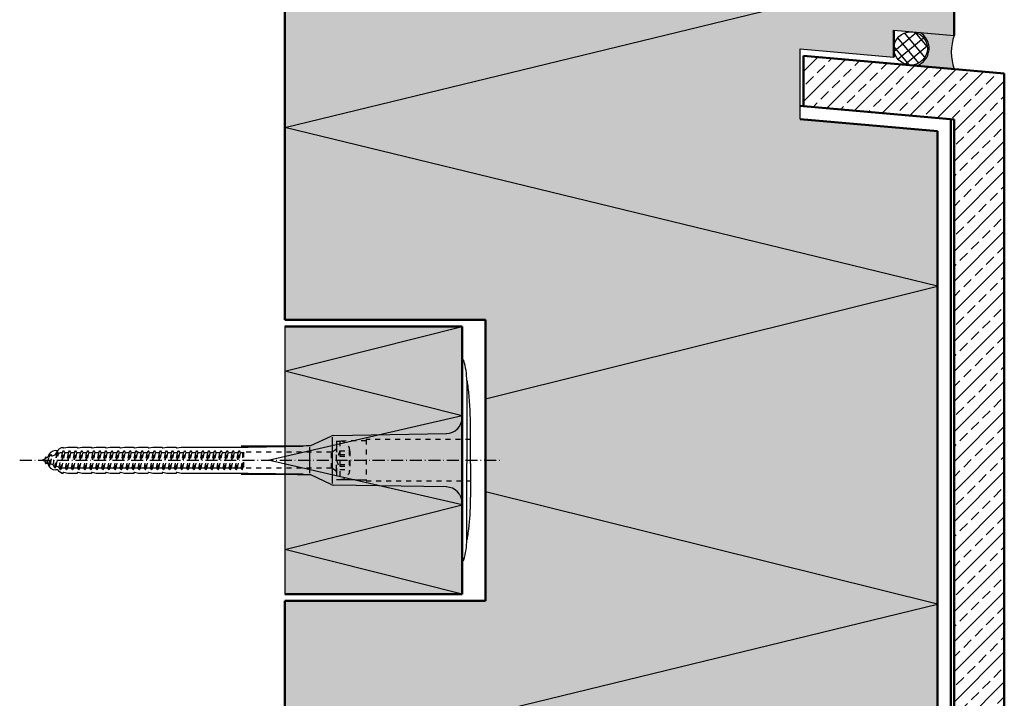
# Model space of a CAD drawing. Extents: x -3934 to 6661, y -12801 to -2888.
# Drawn here: x -3214 to -2920, y -5564 to -5361 of the extents above; entities that cross this region are included whole.
import ezdxf

# ---------------------------------------------------------------- set-up
doc = ezdxf.new("R2010")
doc.units = 0
doc.header["$LTSCALE"] = 0.3
for name, pattern in [('ACHSE', [18.5, 12, -3, 0.5, -3]), ('AUSGEZOGEN', [0]), ('STRICHLINIE', [10, 5, -5]), ('STRICHLINIE2', [0.375, 0.25, -0.125])]:
    doc.linetypes.add(name, pattern=pattern)
for name, color, linetype in [('ACHSEN', 1, 'ACHSE'), ('BEMASSUNG', 1, 'AUSGEZOGEN'), ('DÄMMUNG', 1, 'CONTINUOUS'), ('SCHRAFFUR', 7, 'CONTINUOUS'), ('SICHTBARE', 7, 'CONTINUOUS'), ('UNSICHTBARE', 1, 'STRICHLINIE')]:
    doc.layers.add(name, color=color, linetype=linetype)
doc.layers.add('Sichtbar (ISO)', color=7, linetype='CONTINUOUS', lineweight=50)

# ---------------------------------------------------------------- blocks, each defined once
blk = doc.blocks.new('DAEMMh')
at = {"layer": 'DÄMMUNG', "linetype": 'Continuous'}
for p, q in [((0, 0), (0.25, 0.9998)), ((0.25, 0.9998), (0.5, 0))]:
    blk.add_line(p, q, dxfattribs=at)
blk = doc.blocks.new('A$C5C5B106A')
at = {"layer": 'SCHRAFFUR', "linetype": 'Continuous'}
h = blk.add_hatch(dxfattribs=at)
h.set_pattern_fill('ANSI37', color=140, scale=0.8, angle=-5, style=0)
h.set_pattern_definition([(40, (-4774.7488, -277.3422), (-1.6326805, 1.9457529), []), (130, (-4774.7488, -277.3422), (-1.9457529, -1.6326805), [])])
edge = h.paths.add_edge_path()
edge.add_arc((-12.97, -3.89), 5, 0, 360)
h = blk.add_hatch(color=253, dxfattribs=at)
h.dxf.hatch_style = 1
h.paths.add_polyline_path([(0, 0), (-10.27, 0.9, -0.641754), (-11.1, -9.07), (0, -10.04, -0.166438)])
at = {"layer": 'SICHTBARE', "color": 7, "linetype": 'Continuous'}
for p, q in [((-10.27, 0.9), (0, 0)), ((-11.1, -9.07), (0, -10.04))]:
    blk.add_line(p, q, dxfattribs=at)
blk.add_circle((-12.97, -3.89), 5, dxfattribs=at)
for centre, radius, start, end in [((-12.97, -3.89), 5.5, 289.8457, 60.6077), ((14.66, -5.02), 15.5, 161.1016, 198.8999)]:
    blk.add_arc(centre, radius, start, end, dxfattribs=at)

msp = doc.modelspace()

# ---------------------------------------------------------------- hatches: boundary and pattern name
at = {"layer": 'SCHRAFFUR', "linetype": 'Continuous'}
h = msp.add_hatch(color=71, dxfattribs=at)
h.dxf.hatch_style = 1
h.paths.add_polyline_path([(-2934.92, -5365.37), (-2952.92, -5363.8), (-2952.92, -5371.83), (-2980.92, -5369.38), (-2980.92, -5390.44), (-2939.92, -5394.03), (-2939.92, -5875.38), (-3134.92, -5875.38), (-3134.92, -5534.38), (-3074.92, -5534.38), (-3074.92, -5450.38), (-3134.92, -5450.38), (-3134.92, -5250.38), (-2934.92, -5250.38)])
h = msp.add_hatch(dxfattribs=at)
h.set_pattern_fill('ANSI33', color=3)
h.set_pattern_definition([(45, (-3927.731, -1977.5394), (-4.490128, 4.490128), []), (45, (-3923.241, -1977.5394), (-4.490128, 4.490128), [3.175, -1.5875])])
h.paths.add_polyline_path([(-2934.92, -5876.72), (-2919.92, -5876.72), (-2919.92, -5376.72), (-2979.92, -5371.47), (-2979.92, -5386.53), (-2934.92, -5390.47)])
h = msp.add_hatch(color=71, dxfattribs=at)
h.dxf.hatch_style = 1
h.paths.add_polyline_path([(-3134.92, -5452.38), (-3134.92, -5532.38), (-3081.92, -5532.38), (-3081.92, -5452.38)])

# ---------------------------------------------------------------- linework, layer by layer
at = {"layer": 'ACHSEN', "color": 1, "linetype": 'ACHSE'}
msp.add_line((-3214.11, -5492.38), (-3070.19, -5492.38), dxfattribs=at)
at = {"layer": 'DÄMMUNG', "linetype": 'Continuous'}
for p, q in [((-3134.88, -5392.88), (-2934.92, -5344.22)), ((-2939.92, -5440.38), (-3134.88, -5392.88)), ((-3074.92, -5473.98), (-2939.92, -5440.38)), ((-3134.92, -5465.71), (-3081.92, -5452.38)), ((-3081.92, -5479.05), (-3134.92, -5465.71)), ((-2939.92, -5535.38), (-3074.92, -5501.77)), ((-3134.92, -5519.05), (-3081.92, -5505.71)), ((-3081.92, -5532.38), (-3134.92, -5519.05)), ((-3134.92, -5582.88), (-2939.92, -5535.38))]:
    msp.add_line(p, q, dxfattribs=at)
at = {"layer": 'Sichtbar (ISO)'}
for p, q in [((-3134.92, -5250.38), (-3134.92, -5450.38)), ((-3134.92, -5250.38), (-3134.92, -5450.38)), ((-2934.92, -5365.37), (-2934.92, -5250.38)), ((-2952.92, -5371.83), (-2952.92, -5363.8)), ((-2979.92, -5371.47), (-2979.92, -5386.53)), ((-2919.92, -5376.72), (-2979.92, -5371.47)), ((-2919.92, -5876.72), (-2919.92, -5376.72)), ((-2980.92, -5386.44), (-2979.92, -5386.53)), ((-2979.92, -5386.53), (-2934.92, -5390.47)), ((-2939.92, -5394.03), (-2980.92, -5390.44)), ((-2935.92, -5390.38), (-2935.92, -5725.38)), ((-2934.92, -5390.47), (-2934.92, -5876.72)), ((-2939.92, -5725.38), (-2939.92, -5394.03)), ((-3134.92, -5450.38), (-3074.92, -5450.38)), ((-3074.92, -5450.38), (-3074.92, -5534.38)), ((-3081.92, -5452.38), (-3134.92, -5452.38)), ((-3081.92, -5532.38), (-3081.92, -5452.38)), ((-3134.92, -5532.38), (-3081.92, -5532.38)), ((-3134.92, -5534.38), (-3134.92, -5725.38)), ((-3074.92, -5534.38), (-3134.92, -5534.38))]:
    msp.add_line(p, q, dxfattribs=at)
at = {"layer": 'SICHTBARE', "color": 7, "linetype": 'Continuous'}
for p, q in [((-2952.92, -5363.8), (-2934.92, -5365.37)), ((-2980.92, -5390.44), (-2980.92, -5369.38)), ((-2980.92, -5369.38), (-2952.92, -5371.83)), ((-2939.92, -5394.03), (-2980.92, -5390.44)), ((-3134.92, -5452.38), (-3134.92, -5532.38))]:
    msp.add_line(p, q, dxfattribs=at)
at = {"layer": 'SICHTBARE', "color": 1, "linetype": 'Continuous'}
for p, q in [((-3081.92, -5462.66), (-3081.92, -5479.59)), ((-3080.35, -5468.76), (-3080.49, -5468.71)), ((-3080.49, -5468.71), (-3080.49, -5493.38)), ((-3081.92, -5505.17), (-3081.92, -5479.59)), ((-3081.92, -5479.59), (-3081.92, -5493.38)), ((-3079.39, -5493.38), (-3079.39, -5483.3)), ((-3127.17, -5488), (-3121.08, -5485.16)), ((-3120.7, -5485.48), (-3120.7, -5499.36)), ((-3120.3, -5484.98), (-3086.64, -5484.39)), ((-3203.35, -5489.5), (-3202.58, -5489.5)), ((-3202.58, -5489.5), (-3202.58, -5489.39)), ((-3202.34, -5488.97), (-3201.59, -5488.54)), ((-3201.59, -5488.54), (-3201.14, -5488.54)), ((-3201.59, -5488.54), (-3201.14, -5488.54)), ((-3200.91, -5488.7), (-3199.7, -5488.42)), ((-3199.7, -5488.42), (-3196.92, -5488.42)), ((-3196.92, -5488.42), (-3196.92, -5488.52)), ((-3196.68, -5488.7), (-3195.48, -5488.42)), ((-3195.48, -5488.42), (-3192.69, -5488.42)), ((-3192.69, -5488.42), (-3192.69, -5488.52)), ((-3192.46, -5488.7), (-3191.25, -5488.42)), ((-3191.25, -5488.42), (-3188.47, -5488.42)), ((-3188.47, -5488.42), (-3188.47, -5488.52)), ((-3188.23, -5488.7), (-3187.03, -5488.42)), ((-3187.03, -5488.42), (-3184.25, -5488.42)), ((-3184.25, -5488.42), (-3184.24, -5488.52)), ((-3184.01, -5488.7), (-3182.8, -5488.42)), ((-3182.8, -5488.42), (-3180.02, -5488.42)), ((-3180.02, -5488.42), (-3180.02, -5488.52)), ((-3179.79, -5488.7), (-3178.58, -5488.42)), ((-3178.58, -5488.42), (-3177.57, -5488.42)), ((-3177.57, -5488.42), (-3175.8, -5488.42)), ((-3177.57, -5488.42), (-3177.57, -5488.42)), ((-3175.8, -5488.42), (-3175.8, -5488.52)), ((-3175.56, -5488.7), (-3174.36, -5488.42)), ((-3174.36, -5488.42), (-3171.57, -5488.42)), ((-3171.57, -5488.42), (-3171.57, -5488.52)), ((-3171.34, -5488.7), (-3170.13, -5488.42)), ((-3170.13, -5488.42), (-3167.35, -5488.42)), ((-3167.35, -5488.42), (-3167.35, -5488.52)), ((-3167.11, -5488.7), (-3165.91, -5488.42)), ((-3165.91, -5488.42), (-3145.84, -5488.42)), ((-3129.44, -5488.18), (-3147.98, -5488.18)), ((-3145.84, -5488.42), (-3129.44, -5488.18)), ((-3127.56, -5488.47), (-3127.56, -5496.25)), ((-3206.42, -5491.95), (-3206.42, -5491.56)), ((-3206.28, -5491.42), (-3205.7, -5491.42)), ((-3205.51, -5491.57), (-3205.69, -5491.39)), ((-3178.72, -5490.08), (-3179.17, -5489.63)), ((-3175.18, -5490.08), (-3175.44, -5489.83)), ((-3171.65, -5490.08), (-3171.7, -5490.03)), ((-3206.42, -5493.2), (-3206.42, -5492.81)), ((-3205.7, -5493.34), (-3206.28, -5493.34)), ((-3202.58, -5495.26), (-3203.35, -5495.26)), ((-3202.58, -5495.37), (-3202.58, -5495.26)), ((-3081.92, -5507.17), (-3081.92, -5493.38)), ((-3080.49, -5516.05), (-3080.49, -5493.38)), ((-3079.39, -5493.38), (-3079.39, -5503.46)), ((-3201.59, -5496.22), (-3202.34, -5495.79)), ((-3201.59, -5496.22), (-3201.14, -5496.22)), ((-3201.14, -5496.22), (-3201.59, -5496.22)), ((-3199.7, -5496.34), (-3200.91, -5496.06)), ((-3196.92, -5496.34), (-3199.7, -5496.34)), ((-3196.92, -5496.24), (-3196.92, -5496.34)), ((-3195.48, -5496.34), (-3196.68, -5496.06)), ((-3192.69, -5496.34), (-3195.48, -5496.34)), ((-3192.69, -5496.24), (-3192.69, -5496.34)), ((-3191.25, -5496.34), (-3192.46, -5496.06)), ((-3188.47, -5496.34), (-3191.25, -5496.34)), ((-3188.47, -5496.24), (-3188.47, -5496.34)), ((-3187.03, -5496.34), (-3188.23, -5496.06)), ((-3184.25, -5496.34), (-3187.03, -5496.34)), ((-3184.24, -5496.24), (-3184.25, -5496.34)), ((-3182.8, -5496.34), (-3184.01, -5496.06)), ((-3180.02, -5496.34), (-3182.8, -5496.34)), ((-3180.02, -5496.24), (-3180.02, -5496.34)), ((-3178.58, -5496.34), (-3179.79, -5496.06)), ((-3177.57, -5496.34), (-3178.58, -5496.34)), ((-3175.8, -5496.33), (-3177.57, -5496.33)), ((-3177.57, -5496.33), (-3177.57, -5496.34)), ((-3175.8, -5496.24), (-3175.8, -5496.33)), ((-3174.36, -5496.34), (-3175.56, -5496.06)), ((-3171.57, -5496.34), (-3174.36, -5496.34)), ((-3171.57, -5496.24), (-3171.57, -5496.34)), ((-3170.13, -5496.34), (-3171.34, -5496.06)), ((-3167.35, -5496.34), (-3170.13, -5496.34)), ((-3167.35, -5496.24), (-3167.35, -5496.34)), ((-3165.91, -5496.34), (-3167.11, -5496.06)), ((-3145.84, -5496.34), (-3165.91, -5496.34)), ((-3147.98, -5496.58), (-3129.44, -5496.58)), ((-3129.44, -5496.58), (-3145.84, -5496.34)), ((-3121.08, -5499.6), (-3127.17, -5496.76)), ((-3086.64, -5500.37), (-3120.3, -5499.78)), ((-3081.92, -5522.1), (-3081.92, -5507.17)), ((-3080.35, -5516), (-3080.49, -5516.05))]:
    msp.add_line(p, q, dxfattribs=at)
for centre, radius, start, end in [((-3081.67, -5462.66), 0.25, 17.0383, 178.0994), ((-3081.54, -5462.66), 0.384, 178.0994, 180), ((-3102.09, -5468.91), 21.6, 0.6383, 17.0383), ((-3173.95, -5482.2), 94.56, 6.9976, 8.1712), ((-3196.73, -5483.52), 117.34, 1.0436, 6.2808), ((-3086.72, -5479.59), 4.8, 271, 0), ((-3173.95, -5483.3), 94.56, 0, 1.1634), ((-3120.27, -5486.9), 1.92, 91, 115), ((-3203.35, -5491.9), 2.4, 90, 168.463), ((-3202.1, -5489.39), 0.48, 120, 180), ((-3200.95, -5488.51), 0.192, 187.3299, 283.2), ((-3196.72, -5488.51), 0.192, 181, 283.2), ((-3192.5, -5488.51), 0.192, 181, 283.2), ((-3188.28, -5488.51), 0.192, 181, 283.2), ((-3184.05, -5488.51), 0.192, 181, 283.2), ((-3179.83, -5488.51), 0.192, 181, 283.2), ((-3175.6, -5488.51), 0.192, 181, 283.2), ((-3171.38, -5488.51), 0.192, 181, 283.2), ((-3167.16, -5488.51), 0.192, 181, 283.2), ((-3147.86, -4298.49), 1189.68, 269.99407, 270.99641), ((-3206.28, -5491.56), 0.144, 90, 180), ((-3206.28, -5493.2), 0.144, 180, 270), ((-3203.35, -5492.86), 2.4, 191.537, 270), ((-3202.1, -5495.37), 0.48, 180, 240), ((-3200.95, -5496.24), 0.192, 76.8, 172.6701), ((-3196.72, -5496.24), 0.192, 76.8, 179), ((-3192.5, -5496.24), 0.192, 76.8, 179), ((-3188.28, -5496.24), 0.192, 76.8, 179), ((-3184.05, -5496.24), 0.192, 76.8, 179), ((-3179.83, -5496.24), 0.192, 76.8, 179), ((-3175.6, -5496.24), 0.192, 76.8, 179), ((-3171.38, -5496.24), 0.192, 76.8, 179), ((-3167.16, -5496.24), 0.192, 76.8, 179), ((-3147.86, -6686.26), 1189.68, 89.00359, 90.00593), ((-3120.27, -5497.86), 1.92, 245, 269), ((-3086.72, -5505.17), 4.8, 0, 89), ((-3173.95, -5503.46), 94.56, 358.8366, 0), ((-3157.15, -5503.64), 77.76, 352.2821, 358.7159), ((-3173.95, -5502.56), 94.56, 351.8288, 353.0024), ((-3102.09, -5515.84), 21.6, 342.9617, 359.3617), ((-3081.54, -5522.1), 0.384, 180, 181.9006), ((-3081.67, -5522.1), 0.25, 181.9006, 342.9617)]:
    msp.add_arc(centre, radius, start, end, dxfattribs=at)
for points in [[(-3201.59, -5488.54), (-3201.59, -5488.54), (-3201.59, -5488.54), (-3201.59, -5488.54)], [(-3201.14, -5488.54), (-3201.14, -5488.54), (-3201.14, -5488.54), (-3201.14, -5488.54)], [(-3201.59, -5496.22), (-3201.59, -5496.22), (-3201.59, -5496.22), (-3201.59, -5496.22)], [(-3201.14, -5496.22), (-3201.14, -5496.22), (-3201.14, -5496.22), (-3201.14, -5496.22)]]:
    msp.add_open_spline(points, degree=3, dxfattribs=at)
at = {"layer": 'UNSICHTBARE', "color": 2, "linetype": 'STRICHLINIE'}
for p, q in [((-3110.6, -5486.54), (-3118.46, -5486.63)), ((-3079.39, -5486.18), (-3110.6, -5486.18)), ((-3110.6, -5486.18), (-3110.6, -5498.58)), ((-3119.46, -5489.13), (-3120.93, -5489.98)), ((-3119.46, -5486.63), (-3119.46, -5489.48)), ((-3119.46, -5486.63), (-3118.46, -5486.63)), ((-3119.46, -5487.67), (-3119.46, -5488.83)), ((-3119.46, -5488.83), (-3119.46, -5489.98)), ((-3119.46, -5495.28), (-3119.46, -5489.48)), ((-3118.46, -5486.63), (-3118.46, -5498.13)), ((-3115.71, -5489.33), (-3115.71, -5495.43)), ((-3115.71, -5489.33), (-3115.48, -5489.33)), ((-3207.46, -5492.38), (-3205.35, -5491.5)), ((-3205.8, -5493.07), (-3207.46, -5492.38)), ((-3205.8, -5493.07), (-3205.35, -5491.5)), ((-3205.35, -5491.5), (-3204.85, -5490.64)), ((-3205.3, -5493.94), (-3204.85, -5490.64)), ((-3205.2, -5493.94), (-3204.75, -5490.64)), ((-3204.91, -5493.44), (-3204.46, -5491.14)), ((-3204.85, -5490.64), (-3204.75, -5490.64)), ((-3204.46, -5491.14), (-3204.75, -5490.64)), ((-3204.46, -5491.14), (-3203.38, -5490.69)), ((-3204.13, -5493.76), (-3203.38, -5490.69)), ((-3203.63, -5494.63), (-3202.88, -5489.82)), ((-3203.53, -5494.63), (-3202.78, -5489.82)), ((-3203.38, -5490.69), (-3202.88, -5489.82)), ((-3203.24, -5494.13), (-3202.49, -5490.32)), ((-3202.88, -5489.82), (-3202.78, -5489.82)), ((-3202.49, -5490.32), (-3202.78, -5489.82)), ((-3202.49, -5490.32), (-3201.91, -5490.08)), ((-3202.31, -5494.51), (-3201.31, -5490.08)), ((-3201.92, -5495.18), (-3201.02, -5489.58)), ((-3201.91, -5490.08), (-3201.31, -5490.08)), ((-3201.82, -5495.18), (-3200.92, -5489.58)), ((-3201.53, -5494.68), (-3200.63, -5490.08)), ((-3201.31, -5490.08), (-3201.02, -5489.58)), ((-3201.02, -5489.58), (-3200.92, -5489.58)), ((-3200.63, -5490.08), (-3200.92, -5489.58)), ((-3200.63, -5490.08), (-3199.5, -5490.08)), ((-3200.4, -5494.68), (-3199.5, -5490.08)), ((-3200.11, -5495.18), (-3199.21, -5489.58)), ((-3200.01, -5495.18), (-3199.11, -5489.58)), ((-3199.72, -5494.68), (-3198.82, -5490.08)), ((-3199.5, -5490.08), (-3199.21, -5489.58)), ((-3199.21, -5489.58), (-3199.11, -5489.58)), ((-3198.82, -5490.08), (-3199.11, -5489.58)), ((-3198.82, -5490.08), (-3197.69, -5490.08)), ((-3198.59, -5494.68), (-3197.69, -5490.08)), ((-3198.3, -5495.18), (-3197.4, -5489.58)), ((-3198.2, -5495.18), (-3197.3, -5489.58)), ((-3197.91, -5494.68), (-3197.01, -5490.08)), ((-3197.69, -5490.08), (-3197.4, -5489.58)), ((-3197.4, -5489.58), (-3197.3, -5489.58)), ((-3197.01, -5490.08), (-3197.3, -5489.58)), ((-3197.01, -5490.08), (-3195.88, -5490.08)), ((-3196.78, -5494.68), (-3195.88, -5490.08)), ((-3196.49, -5495.18), (-3195.59, -5489.58)), ((-3196.39, -5495.18), (-3195.49, -5489.58)), ((-3196.1, -5494.68), (-3195.2, -5490.08)), ((-3195.88, -5490.08), (-3195.59, -5489.58)), ((-3195.59, -5489.58), (-3195.49, -5489.58)), ((-3195.2, -5490.08), (-3195.49, -5489.58)), ((-3195.2, -5490.08), (-3194.07, -5490.08)), ((-3194.97, -5494.68), (-3194.07, -5490.08)), ((-3194.68, -5495.18), (-3193.78, -5489.58)), ((-3194.58, -5495.18), (-3193.68, -5489.58)), ((-3194.29, -5494.68), (-3193.39, -5490.08)), ((-3194.07, -5490.08), (-3193.78, -5489.58)), ((-3193.78, -5489.58), (-3193.68, -5489.58)), ((-3193.39, -5490.08), (-3193.68, -5489.58)), ((-3193.39, -5490.08), (-3192.26, -5490.08)), ((-3193.16, -5494.68), (-3192.26, -5490.08)), ((-3192.87, -5495.18), (-3191.97, -5489.58)), ((-3192.77, -5495.18), (-3191.87, -5489.58)), ((-3192.48, -5494.68), (-3191.58, -5490.08)), ((-3192.26, -5490.08), (-3191.97, -5489.58)), ((-3191.97, -5489.58), (-3191.87, -5489.58)), ((-3191.58, -5490.08), (-3191.87, -5489.58)), ((-3191.58, -5490.08), (-3190.45, -5490.08)), ((-3191.35, -5494.68), (-3190.45, -5490.08)), ((-3191.06, -5495.18), (-3190.16, -5489.58)), ((-3190.96, -5495.18), (-3190.06, -5489.58)), ((-3190.67, -5494.68), (-3189.77, -5490.08)), ((-3190.45, -5490.08), (-3190.16, -5489.58)), ((-3190.16, -5489.58), (-3190.06, -5489.58)), ((-3189.77, -5490.08), (-3190.06, -5489.58)), ((-3189.77, -5490.08), (-3188.64, -5490.08)), ((-3189.54, -5494.68), (-3188.64, -5490.08)), ((-3189.25, -5495.18), (-3188.35, -5489.58)), ((-3189.15, -5495.18), (-3188.25, -5489.58)), ((-3188.86, -5494.68), (-3187.96, -5490.08)), ((-3188.64, -5490.08), (-3188.35, -5489.58)), ((-3188.35, -5489.58), (-3188.25, -5489.58)), ((-3187.96, -5490.08), (-3188.25, -5489.58)), ((-3187.96, -5490.08), (-3186.83, -5490.08)), ((-3187.73, -5494.68), (-3186.83, -5490.08)), ((-3187.44, -5495.18), (-3186.54, -5489.58)), ((-3187.34, -5495.18), (-3186.44, -5489.58)), ((-3187.05, -5494.68), (-3186.15, -5490.08)), ((-3186.83, -5490.08), (-3186.54, -5489.58)), ((-3186.54, -5489.58), (-3186.44, -5489.58)), ((-3186.15, -5490.08), (-3186.44, -5489.58)), ((-3186.15, -5490.08), (-3185.02, -5490.08)), ((-3185.92, -5494.68), (-3185.02, -5490.08)), ((-3185.63, -5495.18), (-3184.73, -5489.58)), ((-3185.53, -5495.18), (-3184.63, -5489.58)), ((-3185.24, -5494.68), (-3184.34, -5490.08)), ((-3185.02, -5490.08), (-3184.73, -5489.58)), ((-3184.73, -5489.58), (-3184.63, -5489.58)), ((-3184.34, -5490.08), (-3184.63, -5489.58)), ((-3184.34, -5490.08), (-3183.21, -5490.08)), ((-3184.11, -5494.68), (-3183.21, -5490.08)), ((-3183.82, -5495.18), (-3182.92, -5489.58)), ((-3183.72, -5495.18), (-3182.82, -5489.58)), ((-3183.43, -5494.68), (-3182.53, -5490.08)), ((-3183.21, -5490.08), (-3182.92, -5489.58)), ((-3182.92, -5489.58), (-3182.82, -5489.58)), ((-3182.53, -5490.08), (-3182.82, -5489.58)), ((-3182.53, -5490.08), (-3181.4, -5490.08)), ((-3182.3, -5494.68), (-3181.4, -5490.08)), ((-3182.01, -5495.18), (-3181.11, -5489.58)), ((-3181.91, -5495.18), (-3181.01, -5489.58)), ((-3181.62, -5494.68), (-3180.72, -5490.08)), ((-3181.4, -5490.08), (-3181.11, -5489.58)), ((-3181.11, -5489.58), (-3181.01, -5489.58)), ((-3180.72, -5490.08), (-3181.01, -5489.58)), ((-3180.72, -5490.08), (-3179.59, -5490.08)), ((-3180.49, -5494.68), (-3179.59, -5490.08)), ((-3180.2, -5495.18), (-3179.3, -5489.58)), ((-3180.1, -5495.18), (-3179.2, -5489.58)), ((-3179.81, -5494.68), (-3178.91, -5490.08)), ((-3179.59, -5490.08), (-3179.3, -5489.58)), ((-3179.3, -5489.58), (-3179.2, -5489.58)), ((-3178.91, -5490.08), (-3179.2, -5489.58)), ((-3178.91, -5490.08), (-3177.78, -5490.08)), ((-3178.68, -5494.68), (-3177.78, -5490.08)), ((-3178.39, -5495.18), (-3177.49, -5489.58)), ((-3178.29, -5495.18), (-3177.39, -5489.58)), ((-3178, -5494.68), (-3177.1, -5490.08)), ((-3177.78, -5490.08), (-3177.49, -5489.58)), ((-3177.49, -5489.58), (-3177.39, -5489.58)), ((-3177.1, -5490.08), (-3177.39, -5489.58)), ((-3177.1, -5490.08), (-3175.97, -5490.08)), ((-3176.87, -5494.68), (-3175.97, -5490.08)), ((-3176.58, -5495.18), (-3175.68, -5489.58)), ((-3176.48, -5495.18), (-3175.58, -5489.58)), ((-3176.19, -5494.68), (-3175.29, -5490.08)), ((-3175.97, -5490.08), (-3175.68, -5489.58)), ((-3175.68, -5489.58), (-3175.58, -5489.58)), ((-3175.29, -5490.08), (-3175.58, -5489.58)), ((-3175.29, -5490.08), (-3174.16, -5490.08)), ((-3175.06, -5494.68), (-3174.16, -5490.08)), ((-3174.77, -5495.18), (-3173.87, -5489.58)), ((-3174.67, -5495.18), (-3173.77, -5489.58)), ((-3174.38, -5494.68), (-3173.48, -5490.08)), ((-3174.16, -5490.08), (-3173.87, -5489.58)), ((-3173.87, -5489.58), (-3173.77, -5489.58)), ((-3173.48, -5490.08), (-3173.77, -5489.58)), ((-3173.48, -5490.08), (-3172.35, -5490.08)), ((-3173.25, -5494.68), (-3172.35, -5490.08)), ((-3172.96, -5495.18), (-3172.06, -5489.58)), ((-3172.86, -5495.18), (-3171.96, -5489.58)), ((-3172.57, -5494.68), (-3171.67, -5490.08)), ((-3172.35, -5490.08), (-3172.06, -5489.58)), ((-3172.06, -5489.58), (-3171.96, -5489.58)), ((-3171.67, -5490.08), (-3171.96, -5489.58)), ((-3171.67, -5490.08), (-3170.54, -5490.08)), ((-3171.44, -5494.68), (-3170.54, -5490.08)), ((-3171.15, -5495.18), (-3170.25, -5489.58)), ((-3171.05, -5495.18), (-3170.15, -5489.58)), ((-3170.76, -5494.68), (-3169.86, -5490.08)), ((-3170.54, -5490.08), (-3170.25, -5489.58)), ((-3170.25, -5489.58), (-3170.15, -5489.58)), ((-3169.86, -5490.08), (-3170.15, -5489.58)), ((-3169.86, -5490.08), (-3168.73, -5490.08)), ((-3169.63, -5494.68), (-3168.73, -5490.08)), ((-3169.34, -5495.18), (-3168.44, -5489.58)), ((-3169.24, -5495.18), (-3168.34, -5489.58)), ((-3168.95, -5494.68), (-3168.05, -5490.08)), ((-3168.73, -5490.08), (-3168.44, -5489.58)), ((-3168.44, -5489.58), (-3168.34, -5489.58)), ((-3168.05, -5490.08), (-3168.34, -5489.58)), ((-3168.05, -5490.08), (-3166.92, -5490.08)), ((-3167.82, -5494.68), (-3166.92, -5490.08)), ((-3167.53, -5495.18), (-3166.63, -5489.58)), ((-3167.43, -5495.18), (-3166.53, -5489.58)), ((-3167.14, -5494.68), (-3166.24, -5490.08)), ((-3166.92, -5490.08), (-3166.63, -5489.58)), ((-3166.63, -5489.58), (-3166.53, -5489.58)), ((-3166.24, -5490.08), (-3166.53, -5489.58)), ((-3166.24, -5490.08), (-3165.11, -5490.08)), ((-3166.01, -5494.68), (-3165.11, -5490.08)), ((-3165.72, -5495.18), (-3164.82, -5489.58)), ((-3165.62, -5495.18), (-3164.72, -5489.58)), ((-3165.33, -5494.68), (-3164.43, -5490.08)), ((-3165.11, -5490.08), (-3164.82, -5489.58)), ((-3164.82, -5489.58), (-3164.72, -5489.58)), ((-3164.43, -5490.08), (-3164.72, -5489.58)), ((-3164.43, -5490.08), (-3163.3, -5490.08)), ((-3164.2, -5494.68), (-3163.3, -5490.08)), ((-3163.91, -5495.18), (-3163.01, -5489.58)), ((-3163.81, -5495.18), (-3162.91, -5489.58)), ((-3163.52, -5494.68), (-3162.62, -5490.08)), ((-3163.3, -5490.08), (-3163.01, -5489.58)), ((-3163.01, -5489.58), (-3162.91, -5489.58)), ((-3162.62, -5490.08), (-3162.91, -5489.58)), ((-3162.62, -5490.08), (-3161.49, -5490.08)), ((-3162.39, -5494.68), (-3161.49, -5490.08)), ((-3162.1, -5495.18), (-3161.2, -5489.58)), ((-3162, -5495.18), (-3161.1, -5489.58)), ((-3161.71, -5494.68), (-3160.81, -5490.08)), ((-3161.49, -5490.08), (-3161.2, -5489.58)), ((-3161.2, -5489.58), (-3161.1, -5489.58)), ((-3160.81, -5490.08), (-3161.1, -5489.58)), ((-3160.81, -5490.08), (-3159.68, -5490.08)), ((-3160.58, -5494.68), (-3159.68, -5490.08)), ((-3160.29, -5495.18), (-3159.39, -5489.58)), ((-3160.19, -5495.18), (-3159.29, -5489.58)), ((-3159.9, -5494.68), (-3159, -5490.08)), ((-3159.68, -5490.08), (-3159.39, -5489.58)), ((-3159.39, -5489.58), (-3159.29, -5489.58)), ((-3159, -5490.08), (-3159.29, -5489.58)), ((-3159, -5490.08), (-3157.87, -5490.08)), ((-3158.77, -5494.68), (-3157.87, -5490.08)), ((-3158.48, -5495.18), (-3157.58, -5489.58)), ((-3158.38, -5495.18), (-3157.48, -5489.58)), ((-3158.09, -5494.68), (-3157.19, -5490.08)), ((-3157.87, -5490.08), (-3157.58, -5489.58)), ((-3157.58, -5489.58), (-3157.48, -5489.58)), ((-3157.19, -5490.08), (-3157.48, -5489.58)), ((-3157.19, -5490.08), (-3156.06, -5490.08)), ((-3156.96, -5494.68), (-3156.06, -5490.08)), ((-3156.67, -5495.18), (-3155.77, -5489.58)), ((-3156.57, -5495.18), (-3155.67, -5489.58)), ((-3156.28, -5494.68), (-3155.38, -5490.08)), ((-3156.06, -5490.08), (-3155.77, -5489.58)), ((-3155.77, -5489.58), (-3155.67, -5489.58)), ((-3155.38, -5490.08), (-3155.67, -5489.58)), ((-3155.38, -5490.08), (-3154.25, -5490.08)), ((-3155.15, -5494.68), (-3154.25, -5490.08)), ((-3154.86, -5495.18), (-3153.96, -5489.58)), ((-3154.76, -5495.18), (-3153.86, -5489.58)), ((-3154.47, -5494.68), (-3153.57, -5490.08)), ((-3154.25, -5490.08), (-3153.96, -5489.58)), ((-3153.96, -5489.58), (-3153.86, -5489.58)), ((-3153.57, -5490.08), (-3153.86, -5489.58)), ((-3153.57, -5490.08), (-3152.44, -5490.08)), ((-3153.34, -5494.68), (-3152.44, -5490.08)), ((-3153.05, -5495.18), (-3152.15, -5489.58)), ((-3152.95, -5495.18), (-3152.05, -5489.58)), ((-3152.66, -5494.68), (-3151.76, -5490.08)), ((-3152.44, -5490.08), (-3152.15, -5489.58)), ((-3152.15, -5489.58), (-3152.05, -5489.58)), ((-3151.76, -5490.08), (-3152.05, -5489.58)), ((-3151.76, -5490.08), (-3150.63, -5490.08)), ((-3151.53, -5494.68), (-3150.63, -5490.08)), ((-3151.24, -5495.18), (-3150.34, -5489.58)), ((-3151.14, -5495.18), (-3150.24, -5489.58)), ((-3150.85, -5494.68), (-3149.95, -5490.08)), ((-3150.63, -5490.08), (-3150.34, -5489.58)), ((-3150.34, -5489.58), (-3150.24, -5489.58)), ((-3149.95, -5490.08), (-3150.24, -5489.58)), ((-3149.95, -5490.08), (-3148.82, -5490.08)), ((-3149.72, -5494.68), (-3148.82, -5490.08)), ((-3149.43, -5495.18), (-3148.53, -5489.58)), ((-3149.33, -5495.18), (-3148.43, -5489.58)), ((-3149.04, -5494.68), (-3148.14, -5490.08)), ((-3148.82, -5490.08), (-3148.53, -5489.58)), ((-3148.53, -5489.58), (-3148.43, -5489.58)), ((-3148.14, -5490.08), (-3148.43, -5489.58)), ((-3148.14, -5490.08), (-3147.46, -5490.08)), ((-3147.91, -5494.68), (-3147.46, -5492.39)), ((-3147.62, -5495.18), (-3147.46, -5492.39)), ((-3147.52, -5495.18), (-3147.46, -5492.39)), ((-3147.46, -5490.08), (-3147.29, -5489.98)), ((-3147.46, -5494.68), (-3147.46, -5490.08)), ((-3147.29, -5489.98), (-3147.29, -5494.78)), ((-3120.93, -5489.98), (-3147.29, -5489.98)), ((-3120.93, -5494.78), (-3120.93, -5489.98)), ((-3118.46, -5489.58), (-3119.48, -5492.38)), ((-3119.48, -5492.38), (-3118.46, -5495.18)), ((-3118.46, -5489.58), (-3118.46, -5495.18)), ((-3118.46, -5489.58), (-3115.71, -5489.58)), ((-3118.46, -5490.63), (-3115.71, -5490.63)), ((-3118.46, -5491.13), (-3115.71, -5491.13)), ((-3115.46, -5489.63), (-3115.46, -5495.13)), ((-3205.3, -5493.94), (-3205.8, -5493.07)), ((-3205.3, -5493.94), (-3205.2, -5493.94)), ((-3205.2, -5493.94), (-3204.91, -5493.44)), ((-3204.13, -5493.76), (-3204.91, -5493.44)), ((-3203.63, -5494.63), (-3204.13, -5493.76)), ((-3203.63, -5494.63), (-3203.53, -5494.63)), ((-3203.53, -5494.63), (-3203.24, -5494.13)), ((-3202.31, -5494.51), (-3203.24, -5494.13)), ((-3201.92, -5495.18), (-3202.31, -5494.51)), ((-3201.92, -5495.18), (-3201.82, -5495.18)), ((-3201.82, -5495.18), (-3201.53, -5494.68)), ((-3201.53, -5494.68), (-3200.4, -5494.68)), ((-3200.11, -5495.18), (-3200.4, -5494.68)), ((-3200.11, -5495.18), (-3200.01, -5495.18)), ((-3200.01, -5495.18), (-3199.72, -5494.68)), ((-3199.72, -5494.68), (-3198.59, -5494.68)), ((-3198.3, -5495.18), (-3198.59, -5494.68)), ((-3198.3, -5495.18), (-3198.2, -5495.18)), ((-3198.2, -5495.18), (-3197.91, -5494.68)), ((-3197.91, -5494.68), (-3196.78, -5494.68)), ((-3196.49, -5495.18), (-3196.78, -5494.68)), ((-3196.49, -5495.18), (-3196.39, -5495.18)), ((-3196.39, -5495.18), (-3196.1, -5494.68)), ((-3196.1, -5494.68), (-3194.97, -5494.68)), ((-3194.68, -5495.18), (-3194.97, -5494.68)), ((-3194.68, -5495.18), (-3194.58, -5495.18)), ((-3194.58, -5495.18), (-3194.29, -5494.68)), ((-3194.29, -5494.68), (-3193.16, -5494.68)), ((-3192.87, -5495.18), (-3193.16, -5494.68)), ((-3192.87, -5495.18), (-3192.77, -5495.18)), ((-3192.77, -5495.18), (-3192.48, -5494.68)), ((-3192.48, -5494.68), (-3191.35, -5494.68)), ((-3191.06, -5495.18), (-3191.35, -5494.68)), ((-3191.06, -5495.18), (-3190.96, -5495.18)), ((-3190.96, -5495.18), (-3190.67, -5494.68)), ((-3190.67, -5494.68), (-3189.54, -5494.68)), ((-3189.25, -5495.18), (-3189.54, -5494.68)), ((-3189.25, -5495.18), (-3189.15, -5495.18)), ((-3189.15, -5495.18), (-3188.86, -5494.68)), ((-3188.86, -5494.68), (-3187.73, -5494.68)), ((-3187.44, -5495.18), (-3187.73, -5494.68)), ((-3187.44, -5495.18), (-3187.34, -5495.18)), ((-3187.34, -5495.18), (-3187.05, -5494.68)), ((-3187.05, -5494.68), (-3185.92, -5494.68)), ((-3185.63, -5495.18), (-3185.92, -5494.68)), ((-3185.63, -5495.18), (-3185.53, -5495.18)), ((-3185.53, -5495.18), (-3185.24, -5494.68)), ((-3185.24, -5494.68), (-3184.11, -5494.68)), ((-3183.82, -5495.18), (-3184.11, -5494.68)), ((-3183.82, -5495.18), (-3183.72, -5495.18)), ((-3183.72, -5495.18), (-3183.43, -5494.68)), ((-3183.43, -5494.68), (-3182.3, -5494.68)), ((-3182.01, -5495.18), (-3182.3, -5494.68)), ((-3182.01, -5495.18), (-3181.91, -5495.18)), ((-3181.91, -5495.18), (-3181.62, -5494.68)), ((-3181.62, -5494.68), (-3180.49, -5494.68)), ((-3180.2, -5495.18), (-3180.49, -5494.68)), ((-3180.2, -5495.18), (-3180.1, -5495.18)), ((-3180.1, -5495.18), (-3179.81, -5494.68)), ((-3179.81, -5494.68), (-3178.68, -5494.68)), ((-3178.39, -5495.18), (-3178.68, -5494.68)), ((-3178.39, -5495.18), (-3178.29, -5495.18)), ((-3178.29, -5495.18), (-3178, -5494.68)), ((-3178, -5494.68), (-3176.87, -5494.68)), ((-3176.58, -5495.18), (-3176.87, -5494.68)), ((-3176.58, -5495.18), (-3176.48, -5495.18)), ((-3176.48, -5495.18), (-3176.19, -5494.68)), ((-3176.19, -5494.68), (-3175.06, -5494.68)), ((-3174.77, -5495.18), (-3175.06, -5494.68)), ((-3174.77, -5495.18), (-3174.67, -5495.18)), ((-3174.67, -5495.18), (-3174.38, -5494.68)), ((-3174.38, -5494.68), (-3173.25, -5494.68)), ((-3172.96, -5495.18), (-3173.25, -5494.68)), ((-3172.96, -5495.18), (-3172.86, -5495.18)), ((-3172.86, -5495.18), (-3172.57, -5494.68)), ((-3172.57, -5494.68), (-3171.44, -5494.68)), ((-3171.15, -5495.18), (-3171.44, -5494.68)), ((-3171.15, -5495.18), (-3171.05, -5495.18)), ((-3171.05, -5495.18), (-3170.76, -5494.68)), ((-3170.76, -5494.68), (-3169.63, -5494.68)), ((-3169.34, -5495.18), (-3169.63, -5494.68)), ((-3169.34, -5495.18), (-3169.24, -5495.18)), ((-3169.24, -5495.18), (-3168.95, -5494.68)), ((-3168.95, -5494.68), (-3167.82, -5494.68)), ((-3167.53, -5495.18), (-3167.82, -5494.68)), ((-3167.53, -5495.18), (-3167.43, -5495.18)), ((-3167.43, -5495.18), (-3167.14, -5494.68)), ((-3167.14, -5494.68), (-3166.01, -5494.68)), ((-3165.72, -5495.18), (-3166.01, -5494.68)), ((-3165.72, -5495.18), (-3165.62, -5495.18)), ((-3165.62, -5495.18), (-3165.33, -5494.68)), ((-3165.33, -5494.68), (-3164.2, -5494.68)), ((-3163.91, -5495.18), (-3164.2, -5494.68)), ((-3163.91, -5495.18), (-3163.81, -5495.18)), ((-3163.81, -5495.18), (-3163.52, -5494.68)), ((-3163.52, -5494.68), (-3162.39, -5494.68)), ((-3162.1, -5495.18), (-3162.39, -5494.68)), ((-3162.1, -5495.18), (-3162, -5495.18)), ((-3162, -5495.18), (-3161.71, -5494.68)), ((-3161.71, -5494.68), (-3160.58, -5494.68)), ((-3160.29, -5495.18), (-3160.58, -5494.68)), ((-3160.29, -5495.18), (-3160.19, -5495.18)), ((-3160.19, -5495.18), (-3159.9, -5494.68)), ((-3159.9, -5494.68), (-3158.77, -5494.68)), ((-3158.48, -5495.18), (-3158.77, -5494.68)), ((-3158.48, -5495.18), (-3158.38, -5495.18)), ((-3158.38, -5495.18), (-3158.09, -5494.68)), ((-3158.09, -5494.68), (-3156.96, -5494.68)), ((-3156.67, -5495.18), (-3156.96, -5494.68)), ((-3156.67, -5495.18), (-3156.57, -5495.18)), ((-3156.57, -5495.18), (-3156.28, -5494.68)), ((-3156.28, -5494.68), (-3155.15, -5494.68)), ((-3154.86, -5495.18), (-3155.15, -5494.68)), ((-3154.86, -5495.18), (-3154.76, -5495.18)), ((-3154.76, -5495.18), (-3154.47, -5494.68)), ((-3154.47, -5494.68), (-3153.34, -5494.68)), ((-3153.05, -5495.18), (-3153.34, -5494.68)), ((-3153.05, -5495.18), (-3152.95, -5495.18)), ((-3152.95, -5495.18), (-3152.66, -5494.68)), ((-3152.66, -5494.68), (-3151.53, -5494.68)), ((-3151.24, -5495.18), (-3151.53, -5494.68)), ((-3151.24, -5495.18), (-3151.14, -5495.18)), ((-3151.14, -5495.18), (-3150.85, -5494.68)), ((-3150.85, -5494.68), (-3149.72, -5494.68)), ((-3149.43, -5495.18), (-3149.72, -5494.68)), ((-3149.43, -5495.18), (-3149.33, -5495.18)), ((-3149.33, -5495.18), (-3149.04, -5494.68)), ((-3149.04, -5494.68), (-3147.91, -5494.68)), ((-3147.62, -5495.18), (-3147.91, -5494.68)), ((-3147.62, -5495.18), (-3147.52, -5495.18)), ((-3147.52, -5495.18), (-3147.46, -5494.68)), ((-3147.29, -5494.78), (-3147.46, -5494.68)), ((-3120.93, -5494.78), (-3147.29, -5494.78)), ((-3119.46, -5495.63), (-3120.93, -5494.78)), ((-3119.46, -5494.78), (-3119.46, -5495.93)), ((-3119.46, -5495.28), (-3119.46, -5498.13)), ((-3118.46, -5493.63), (-3115.71, -5493.63)), ((-3118.46, -5494.13), (-3115.71, -5494.13)), ((-3118.46, -5495.18), (-3115.71, -5495.18)), ((-3119.46, -5495.93), (-3119.46, -5497.09)), ((-3119.46, -5498.13), (-3118.46, -5498.13)), ((-3115.71, -5495.43), (-3115.48, -5495.43)), ((-3110.6, -5498.58), (-3079.39, -5498.58))]:
    msp.add_line(p, q, dxfattribs=at)
at = {"layer": 'UNSICHTBARE', "color": 2, "linetype": 'STRICHLINIE2'}
msp.add_line((-3118.46, -5498.13), (-3110.6, -5498.22), dxfattribs=at)
at = {"layer": 'UNSICHTBARE', "color": 2, "linetype": 'STRICHLINIE'}
for centre, radius, start, end in [((-3119.94, -5488.83), 0.48, 270, 0), ((-3118.46, -5489.63), 3, 0, 90), ((-3118.46, -5495.13), 3, 270, 0), ((-3119.94, -5495.93), 0.48, 0, 90)]:
    msp.add_arc(centre, radius, start, end, dxfattribs=at)

# ---------------------------------------------------------------- block references
at = {"layer": 'BEMASSUNG', "color": 1, "linetype": 'Continuous'}
msp.add_blockref('A$C5C5B106A', (-2934.92, -5365.37), dxfattribs=at)
at = {"layer": 'BEMASSUNG', "color": 1, "linetype": 'Continuous', "xscale": 53.3333333333333, "yscale": 58, "zscale": 53.3333333333333, "rotation": 90}
msp.add_blockref('DAEMMh', (-3081.92, -5505.71), dxfattribs=at)

doc.saveas('drawing.dxf')
